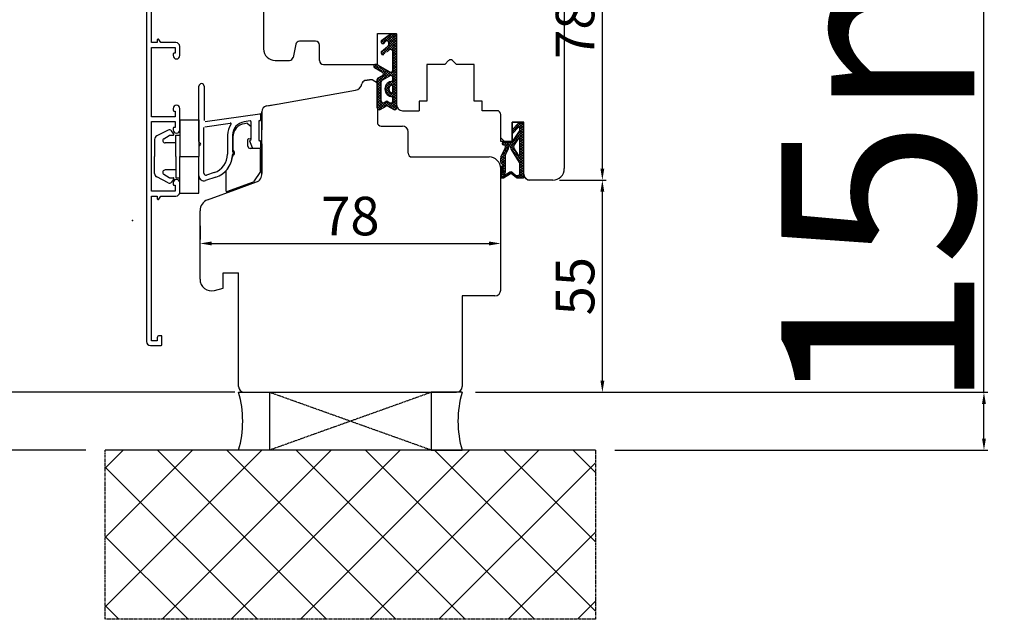
# Model space of a CAD drawing. Units: millimetres. Extents: x 30633 to 54793, y 662 to 17862.
# Drawn here: x 35471 to 35726, y 10357 to 10512 of the extents above; entities that cross this region are included whole.
import ezdxf

# ---------------------------------------------------------------- set-up
doc = ezdxf.new("R2010")
doc.units = ezdxf.units.MM
for name, pattern in [('CENTER2', [2, 1.25, -0.25, 0.25, -0.25]), ('DASHED', [15, 7, -8]), ('HIDDEN', [0.375, 0.25, -0.125])]:
    doc.linetypes.add(name, pattern=pattern)
for name, color, linetype in [('1', 7, 'Continuous'), ('ALU', 3, 'Continuous'), ('HALTER', 2, 'Continuous'), ('listwa', 5, 'Continuous'), ('ościeżnica', 30, 'Continuous'), ('P', 7, 'Continuous'), ('PL_CONT', 210, 'Continuous'), ('skrzydło', 1, 'Continuous'), ('WA_CENT', 54, 'CENTER2'), ('WA_CONT', 62, 'Continuous'), ('WA_HATCH', 56, 'Continuous'), ('WO_HIDD', 32, 'HIDDEN')]:
    doc.layers.add(name, color=color, linetype=linetype)
doc.styles.get("Standard").update_dxf_attribs({"font": 'arial.ttf'})
doc.dimstyles.new('główny', dxfattribs={"dimtxt": 10, "dimasz": 3, "dimexe": 1, "dimexo": 5, "dimgap": 2, "dimtad": 1, "dimdec": 1, "dimrnd": 0.05, "dimdsep": 46, "dimtxsty": 'Standard', "dimcen": 1.5, "dimclrd": 5, "dimclre": 5, "dimclrt": 1, "dimadec": 1, "dimazin": 2, "dimtfac": 1, "dimtdec": 1, "dimtofl": 0, "dimtmove": 0, "dimatfit": 3, "dimfxl": 1, "dimtolj": 1, "dimtzin": 0, "dimarcsym": 0})

# ---------------------------------------------------------------- blocks, each defined once
blk = doc.blocks.new('*D180')
at = {"layer": 'Defpoints', "color": 5, "lineweight": -2, "transparency": 16777216}
for p, q in [((35605.24, 10548.71), (35623.11, 10548.71)), ((35610.99, 10470.71), (35623.11, 10470.71))]:
    blk.add_line(p, q, dxfattribs=at)
at = {"layer": 'Defpoints', "color": 5, "linetype": 'Continuous', "lineweight": -2, "transparency": 16777216}
blk.add_line((35622.11, 10473.71), (35622.11, 10545.71), dxfattribs=at)
at = {"layer": 'Defpoints', "color": 0, "transparency": 16777216}
for p in [(35600.24, 10548.71), (35622.11, 10548.71), (35605.99, 10470.71)]:
    blk.add_point(p, dxfattribs=at)
at = {"layer": 'Defpoints', "color": 5, "transparency": 16777216}
for points in [[(35621.61, 10545.71), (35622.61, 10545.71), (35622.11, 10548.71)], [(35621.61, 10473.71), (35622.61, 10473.71), (35622.11, 10470.71)]]:
    blk.add_solid(points, dxfattribs=at)
at = {"layer": 'Defpoints', "color": 1, "transparency": 16777216, "insert": (35615.01, 10509.71), "char_height": 10, "attachment_point": 5, "rotation": 90}
blk.add_mtext('\\A1;78', dxfattribs=at)
blk = doc.blocks.new('*D181')
at = {"layer": 'Defpoints', "color": 5, "lineweight": -2, "transparency": 16777216}
for p, q in [((35517.74, 10458.9), (35517.74, 10455.29)), ((35595.74, 10452.96), (35595.74, 10453.29))]:
    blk.add_line(p, q, dxfattribs=at)
at = {"layer": 'Defpoints', "color": 5, "linetype": 'Continuous', "lineweight": -2, "transparency": 16777216}
blk.add_line((35520.74, 10454.29), (35592.74, 10454.29), dxfattribs=at)
at = {"layer": 'Defpoints', "color": 0, "transparency": 16777216}
for p in [(35595.74, 10457.96), (35517.74, 10453.9), (35595.74, 10454.29)]:
    blk.add_point(p, dxfattribs=at)
at = {"layer": 'Defpoints', "color": 5, "transparency": 16777216}
for points in [[(35520.74, 10454.79), (35520.74, 10453.79), (35517.74, 10454.29)], [(35592.74, 10454.79), (35592.74, 10453.79), (35595.74, 10454.29)]]:
    blk.add_solid(points, dxfattribs=at)
at = {"layer": 'Defpoints', "color": 1, "transparency": 16777216, "insert": (35556.74, 10461.4), "char_height": 10, "attachment_point": 5}
blk.add_mtext('\\A1;78', dxfattribs=at)
blk = doc.blocks.new('*D182')
at = {"layer": 'Defpoints', "color": 5, "lineweight": -2, "transparency": 16777216}
for p, q in [((35610.99, 10470.71), (35623.11, 10470.71)), ((35589.24, 10415.71), (35623.11, 10415.71))]:
    blk.add_line(p, q, dxfattribs=at)
at = {"layer": 'Defpoints', "color": 5, "linetype": 'Continuous', "lineweight": -2, "transparency": 16777216}
blk.add_line((35622.11, 10418.71), (35622.11, 10467.71), dxfattribs=at)
at = {"layer": 'Defpoints', "color": 0, "transparency": 16777216}
for p in [(35605.99, 10470.71), (35622.11, 10470.71), (35584.24, 10415.71)]:
    blk.add_point(p, dxfattribs=at)
at = {"layer": 'Defpoints', "color": 5, "transparency": 16777216}
for points in [[(35621.61, 10467.71), (35622.61, 10467.71), (35622.11, 10470.71)], [(35621.61, 10418.71), (35622.61, 10418.71), (35622.11, 10415.71)]]:
    blk.add_solid(points, dxfattribs=at)
at = {"layer": 'Defpoints', "color": 1, "transparency": 16777216, "insert": (35615.03, 10443.21), "char_height": 10, "attachment_point": 5, "rotation": 90}
blk.add_mtext('\\A1;55', dxfattribs=at)
blk = doc.blocks.new('*D183')
at = {"layer": 'Defpoints', "color": 0, "transparency": 16777216}
for p in [(35521.74, 11915.71), (35462.09, 10415.71), (35531.74, 10415.71)]:
    blk.add_point(p, dxfattribs=at)
at = {"layer": 'ościeżnica', "color": 5, "lineweight": -2, "transparency": 16777216}
for p, q in [((35516.74, 11915.71), (35461.09, 11915.71)), ((35526.74, 10415.71), (35461.09, 10415.71))]:
    blk.add_line(p, q, dxfattribs=at)
at = {"layer": 'ościeżnica', "color": 5, "linetype": 'Continuous', "lineweight": -2, "transparency": 16777216}
blk.add_line((35462.09, 11912.71), (35462.09, 10418.71), dxfattribs=at)
at = {"layer": 'ościeżnica', "color": 5, "transparency": 16777216}
for points in [[(35461.59, 11912.71), (35462.59, 11912.71), (35462.09, 11915.71)], [(35461.59, 10418.71), (35462.59, 10418.71), (35462.09, 10415.71)]]:
    blk.add_solid(points, dxfattribs=at)
at = {"layer": 'ościeżnica', "color": 1, "transparency": 16777216, "insert": (35421.79, 11165.71), "char_height": 75, "attachment_point": 5, "rotation": 90}
blk.add_mtext('\\A1;H = 1500', dxfattribs=at)
blk = doc.blocks.new('*D187')
at = {"layer": 'Defpoints', "color": 0, "transparency": 16777216}
for p in [(35493.16, 11930.71), (35304.28, 10400.71), (35493.16, 10400.71)]:
    blk.add_point(p, dxfattribs=at)
at = {"layer": 'ościeżnica', "color": 5, "lineweight": -2, "transparency": 16777216}
for p, q in [((35488.16, 11930.71), (35303.28, 11930.71)), ((35488.16, 10400.71), (35303.28, 10400.71))]:
    blk.add_line(p, q, dxfattribs=at)
at = {"layer": 'ościeżnica', "color": 5, "linetype": 'Continuous', "lineweight": -2, "transparency": 16777216}
blk.add_line((35304.28, 11927.71), (35304.28, 10403.71), dxfattribs=at)
at = {"layer": 'ościeżnica', "color": 5, "transparency": 16777216}
for points in [[(35303.78, 11927.71), (35304.78, 11927.71), (35304.28, 11930.71)], [(35303.78, 10403.71), (35304.78, 10403.71), (35304.28, 10400.71)]]:
    blk.add_solid(points, dxfattribs=at)
at = {"layer": 'ościeżnica', "color": 1, "transparency": 16777216, "insert": (35264.78, 11165.71), "char_height": 75, "attachment_point": 5, "rotation": 90}
blk.add_mtext('\\A1;Hm', dxfattribs=at)
blk = doc.blocks.new('*D190')
at = {"layer": 'Defpoints', "color": 0, "transparency": 16777216}
for p in [(35584.24, 10415.71), (35721.09, 10415.71), (35620.32, 10400.71)]:
    blk.add_point(p, dxfattribs=at)
at = {"layer": 'P', "color": 5, "linetype": 'Continuous', "lineweight": -2, "transparency": 16777216}
for p, q in [((35721.09, 10415.71), (35721.09, 10604.67)), ((35721.09, 10403.71), (35721.09, 10412.71))]:
    blk.add_line(p, q, dxfattribs=at)
at = {"layer": 'P', "color": 5, "lineweight": -2, "transparency": 16777216}
for p, q in [((35589.24, 10415.71), (35722.09, 10415.71)), ((35625.32, 10400.71), (35722.09, 10400.71))]:
    blk.add_line(p, q, dxfattribs=at)
at = {"layer": 'P', "color": 5, "transparency": 16777216}
for points in [[(35720.59, 10412.71), (35721.59, 10412.71), (35721.09, 10415.71)], [(35720.59, 10403.71), (35721.59, 10403.71), (35721.09, 10400.71)]]:
    blk.add_solid(points, dxfattribs=at)
at = {"layer": 'P', "color": 1, "transparency": 16777216, "insert": (35693.56, 10511.69), "char_height": 50, "attachment_point": 5, "rotation": 90}
blk.add_mtext('\\A1;15mm', dxfattribs=at)

msp = doc.modelspace()

# ---------------------------------------------------------------- hatches: boundary and pattern name
at = {"layer": 'WA_HATCH'}
h = msp.add_hatch(dxfattribs=at)
h.set_pattern_fill('ANSI37', color=256, scale=4, angle=-90, style=0)
h.set_pattern_definition([(315, (35322.682, 10854.163), (8.98026, 8.98026), []), (45, (35322.682, 10854.163), (-8.98026, 8.98026), [])])
h.paths.add_polyline_path([(35620.32, 10400.71), (35620.32, 10356.87), (35493.16, 10356.87), (35493.16, 10400.71)])

# ---------------------------------------------------------------- linework, layer by layer
at = {"color": 5}
for p, q in [((35512.47, 10486.34), (35512.47, 10476.84)), ((35512.47, 10486.34), (35517.47, 10486.34)), ((35512.47, 10486.34), (35512.47, 10476.84)), ((35517.47, 10486.34), (35517.47, 10476.84)), ((35509.45, 10483.69), (35506.55, 10482.16)), ((35509.45, 10483.69), (35506.55, 10482.16)), ((35509.45, 10483.69), (35506.55, 10482.16)), ((35509.45, 10483.69), (35506.55, 10482.16)), ((35508.37, 10481.45), (35509.75, 10482.31)), ((35508.37, 10481.45), (35509.75, 10482.31)), ((35508.37, 10481.45), (35509.75, 10482.31)), ((35508.37, 10481.45), (35509.75, 10482.31)), ((35509.86, 10482.34), (35510.76, 10482.34)), ((35509.86, 10482.34), (35510.76, 10482.34)), ((35509.86, 10482.34), (35510.76, 10482.34)), ((35509.86, 10482.34), (35510.76, 10482.34)), ((35510.92, 10482.66), (35510.35, 10483.47)), ((35510.92, 10482.66), (35510.35, 10483.47)), ((35510.92, 10482.66), (35510.35, 10483.47)), ((35510.92, 10482.66), (35510.35, 10483.47)), ((35511.47, 10482.34), (35512.47, 10482.34)), ((35511.47, 10476.84), (35511.47, 10482.34)), ((35511.47, 10482.34), (35512.47, 10482.34)), ((35511.47, 10476.84), (35511.47, 10482.34)), ((35511.47, 10482.34), (35512.47, 10482.34)), ((35511.47, 10476.84), (35511.47, 10482.34)), ((35511.47, 10482.34), (35512.47, 10482.34)), ((35511.47, 10476.84), (35511.47, 10482.34)), ((35505.97, 10481.26), (35505.97, 10476.84)), ((35505.97, 10481.26), (35505.97, 10476.84)), ((35505.97, 10481.26), (35505.97, 10476.84)), ((35505.97, 10481.26), (35505.97, 10476.84)), ((35511.47, 10480.34), (35508.69, 10480.34)), ((35511.47, 10480.34), (35508.69, 10480.34)), ((35511.47, 10480.34), (35508.69, 10480.34)), ((35511.47, 10480.34), (35508.69, 10480.34)), ((35505.97, 10472.43), (35505.97, 10476.84)), ((35505.97, 10472.43), (35505.97, 10476.84)), ((35505.97, 10472.43), (35505.97, 10476.84)), ((35505.97, 10472.43), (35505.97, 10476.84)), ((35511.47, 10476.84), (35511.47, 10471.34)), ((35511.47, 10476.84), (35511.47, 10471.34)), ((35511.47, 10476.84), (35511.47, 10471.34)), ((35511.47, 10476.84), (35511.47, 10471.34)), ((35512.47, 10467.34), (35512.47, 10476.84)), ((35512.47, 10476.84), (35517.47, 10476.84)), ((35512.47, 10467.34), (35512.47, 10476.84)), ((35517.47, 10467.34), (35517.47, 10476.84)), ((35509.45, 10469.99), (35506.55, 10471.52)), ((35509.45, 10469.99), (35506.55, 10471.52)), ((35509.45, 10469.99), (35506.55, 10471.52)), ((35509.45, 10469.99), (35506.55, 10471.52)), ((35508.37, 10472.23), (35509.75, 10471.37)), ((35508.37, 10472.23), (35509.75, 10471.37)), ((35511.47, 10473.34), (35508.69, 10473.34)), ((35511.47, 10473.34), (35508.69, 10473.34)), ((35509.86, 10471.34), (35510.76, 10471.34)), ((35509.86, 10471.34), (35510.76, 10471.34)), ((35510.92, 10471.03), (35510.35, 10470.21)), ((35510.92, 10471.03), (35510.35, 10470.21)), ((35510.92, 10471.03), (35510.35, 10470.21)), ((35510.92, 10471.03), (35510.35, 10470.21)), ((35511.47, 10471.34), (35512.47, 10471.34)), ((35511.47, 10471.34), (35512.47, 10471.34)), ((35511.47, 10471.34), (35512.47, 10471.34)), ((35511.47, 10471.34), (35512.47, 10471.34)), ((35512.47, 10467.34), (35517.47, 10467.34))]:
    msp.add_line(p, q, dxfattribs=at)
for centre, radius, start, end in [((35506.97, 10481.26), 1, 115, 180), ((35506.97, 10481.26), 1, 115, 180), ((35506.97, 10481.26), 1, 115, 180), ((35506.97, 10481.26), 1, 115, 180), ((35509.78, 10483.07), 0.7, 35, 117.7593), ((35509.78, 10483.07), 0.7, 35, 117.7593), ((35509.78, 10483.07), 0.7, 35, 117.7593), ((35509.78, 10483.07), 0.7, 35, 117.7593), ((35509.86, 10482.14), 0.2, 90, 122), ((35509.86, 10482.14), 0.2, 90, 122), ((35510.76, 10482.54), 0.2, 270, 35), ((35510.76, 10482.54), 0.2, 270, 35), ((35510.76, 10482.54), 0.2, 270, 35), ((35510.76, 10482.54), 0.2, 270, 35), ((35508.69, 10480.94), 0.6, 122, 270), ((35508.69, 10480.94), 0.6, 122, 270), ((35506.97, 10472.43), 1, 180, 245), ((35506.97, 10472.43), 1, 180, 245), ((35506.97, 10472.43), 1, 180, 245), ((35506.97, 10472.43), 1, 180, 245), ((35508.69, 10472.74), 0.6, 90, 238), ((35508.69, 10472.74), 0.6, 90, 238), ((35509.78, 10470.61), 0.7, 242.2407, 325), ((35509.78, 10470.61), 0.7, 242.2407, 325), ((35509.78, 10470.61), 0.7, 242.2407, 325), ((35509.78, 10470.61), 0.7, 242.2407, 325), ((35509.86, 10471.54), 0.2, 238, 270), ((35509.86, 10471.54), 0.2, 238, 270), ((35510.76, 10471.14), 0.2, 325, 90), ((35510.76, 10471.14), 0.2, 325, 90)]:
    msp.add_arc(centre, radius, start, end, dxfattribs=at)
at = {"color": 7}
msp.add_point((35500.26, 10460.21), dxfattribs=at)
at = {"color": 1}
msp.add_point((35500.26, 10460.21), dxfattribs=at)
at = {"layer": '1', "color": 7, "ltscale": 10}
for p, q in [((35566.25, 10507.97), (35564.71, 10506.43)), ((35564.89, 10507), (35567.17, 10508.64)), ((35567.59, 10508.64), (35565.05, 10506.1)), ((35565.23, 10507.24), (35565.85, 10506.63)), ((35565.63, 10507.52), (35566.36, 10506.79)), ((35566.02, 10507.81), (35568.74, 10505.09)), ((35568.26, 10508.64), (35566.4, 10506.78)), ((35566.41, 10508.09), (35568.74, 10505.76)), ((35568.74, 10507.77), (35566.66, 10505.69)), ((35568.74, 10508.44), (35566.72, 10506.42)), ((35566.8, 10508.37), (35568.74, 10506.43)), ((35567.17, 10508.64), (35568.74, 10508.64)), ((35567.21, 10508.64), (35568.74, 10507.11)), ((35567.88, 10508.64), (35568.74, 10507.78)), ((35568.56, 10508.64), (35568.74, 10508.45)), ((35566, 10505.03), (35564.7, 10503.73)), ((35564.72, 10506.41), (35565.02, 10506.11)), ((35564.84, 10506.96), (35565.53, 10506.27)), ((35564.84, 10504.08), (35566.4, 10505.35)), ((35568.74, 10507.09), (35564.95, 10503.31)), ((35565.44, 10506.16), (35565.85, 10506.63)), ((35565.68, 10504.77), (35566.4, 10504.06)), ((35566.05, 10505.07), (35566.78, 10504.35)), ((35568.74, 10506.42), (35566.3, 10503.98)), ((35566.42, 10505.38), (35567.24, 10504.56)), ((35566.69, 10506.49), (35566.69, 10506.49)), ((35566.7, 10505.78), (35568.74, 10503.74)), ((35566.71, 10506.44), (35568.74, 10504.41)), ((35568.74, 10505.75), (35567.48, 10504.49)), ((35568.74, 10505.07), (35567.72, 10504.05)), ((35564.7, 10503.74), (35565.19, 10503.24)), ((35564.94, 10504.16), (35565.64, 10503.47)), ((35565.31, 10504.47), (35566.02, 10503.76)), ((35568.74, 10504.4), (35567.72, 10503.38)), ((35567.72, 10504.08), (35568.74, 10503.07)), ((35567.72, 10499.17), (35567.72, 10504.06)), ((35568.74, 10503.73), (35567.72, 10502.71)), ((35567.72, 10503.41), (35568.74, 10502.39)), ((35568.74, 10503.05), (35567.72, 10502.03)), ((35567.72, 10502.74), (35568.74, 10501.72)), ((35568.74, 10502.38), (35567.72, 10501.36)), ((35567.72, 10502.06), (35568.74, 10501.04)), ((35562.79, 10500.26), (35563.38, 10499.67)), ((35563.65, 10500.66), (35562.93, 10499.93)), ((35562.99, 10499.89), (35565.07, 10498.71)), ((35563.08, 10500.64), (35564.94, 10498.78)), ((35564.08, 10500.42), (35563.35, 10499.68)), ((35563.74, 10500.62), (35566.97, 10498.74)), ((35564.51, 10500.17), (35563.78, 10499.44)), ((35563.84, 10500.56), (35566.75, 10497.65)), ((35564.93, 10499.92), (35564.21, 10499.2)), ((35565.36, 10499.67), (35564.64, 10498.95)), ((35565.44, 10499.62), (35567.23, 10497.84)), ((35568.74, 10499.68), (35566.64, 10497.58)), ((35568.74, 10501.71), (35567.72, 10500.69)), ((35567.72, 10501.39), (35568.74, 10500.37)), ((35568.74, 10501.03), (35567.72, 10500.01)), ((35567.72, 10500.72), (35568.74, 10499.7)), ((35568.74, 10500.36), (35567.72, 10499.34)), ((35567.72, 10500.04), (35568.74, 10499.02)), ((35566.64, 10498.93), (35563.72, 10496.01)), ((35564.61, 10497.58), (35563.72, 10496.69)), ((35563.88, 10497.15), (35564.74, 10496.28)), ((35563.97, 10497.22), (35565.07, 10497.84)), ((35564.3, 10497.4), (35565.03, 10496.67)), ((35564.73, 10497.64), (35565.46, 10496.92)), ((35564.99, 10496.66), (35566.97, 10497.77)), ((35565.78, 10499.43), (35565.07, 10498.71)), ((35567.07, 10498.69), (35565.09, 10496.71)), ((35565.15, 10497.9), (35565.89, 10497.16)), ((35565.3, 10498.42), (35566.32, 10497.4)), ((35566.21, 10499.18), (35565.32, 10498.29)), ((35568.74, 10496.99), (35565.73, 10493.98)), ((35567.04, 10498.7), (35568.74, 10497)), ((35568.74, 10499.01), (35567.49, 10497.76)), ((35567.59, 10498.83), (35568.74, 10497.68)), ((35567.72, 10499.37), (35568.74, 10498.35)), ((35568.74, 10498.34), (35567.72, 10497.32)), ((35568.74, 10497.66), (35567.72, 10496.65)), ((35567.72, 10497.35), (35568.74, 10496.33)), ((35567.72, 10496.35), (35567.72, 10497.34)), ((35563.72, 10489.44), (35563.72, 10496.78)), ((35563.72, 10496.63), (35564.74, 10495.62)), ((35564.77, 10496.39), (35563.72, 10495.34)), ((35563.72, 10495.96), (35564.74, 10494.94)), ((35564.74, 10495.68), (35563.72, 10494.67)), ((35563.72, 10495.29), (35564.74, 10494.27)), ((35564.74, 10495.01), (35563.72, 10493.99)), ((35563.72, 10494.61), (35564.74, 10493.59)), ((35564.74, 10491.23), (35564.74, 10496.22)), ((35565.72, 10494.63), (35568.74, 10491.62)), ((35567.39, 10496.32), (35565.73, 10494.65)), ((35565.88, 10495.15), (35566.72, 10494.31)), ((35566.13, 10495.57), (35566.86, 10494.84)), ((35566.46, 10495.91), (35567.2, 10495.18)), ((35566.88, 10496.16), (35568.74, 10494.31)), ((35567.4, 10496.32), (35568.74, 10494.98)), ((35567.72, 10496.67), (35568.74, 10495.66)), ((35568.74, 10496.32), (35567.72, 10495.3)), ((35568.74, 10495.64), (35567.72, 10494.63)), ((35567.72, 10493.33), (35567.72, 10495.33)), ((35568.74, 10494.97), (35567.72, 10493.95)), ((35567.72, 10494.65), (35568.74, 10493.64)), ((35564.74, 10494.34), (35563.72, 10493.32)), ((35563.72, 10493.94), (35564.74, 10492.92)), ((35564.74, 10493.66), (35563.72, 10492.65)), ((35563.72, 10493.27), (35564.74, 10492.25)), ((35564.74, 10492.99), (35563.72, 10491.97)), ((35563.72, 10492.59), (35564.74, 10491.57)), ((35564.74, 10492.32), (35563.72, 10491.3)), ((35563.72, 10491.92), (35565.84, 10489.8)), ((35565.74, 10493.94), (35567.34, 10492.34)), ((35566.72, 10494.3), (35565.89, 10493.47)), ((35566.88, 10493.78), (35566.15, 10493.06)), ((35567.23, 10493.46), (35566.49, 10492.72)), ((35568.74, 10494.3), (35566.92, 10492.47)), ((35568.74, 10493.62), (35567.44, 10492.33)), ((35567.7, 10493.33), (35568.74, 10492.29)), ((35567.72, 10493.98), (35568.74, 10492.96)), ((35568.74, 10492.95), (35567.72, 10491.93)), ((35567.72, 10491.21), (35567.72, 10492.31)), ((35568.74, 10492.28), (35567.72, 10491.26)), ((35567.72, 10491.96), (35568.74, 10490.94)), ((35564.74, 10491.64), (35563.72, 10490.63)), ((35563.72, 10491.25), (35565.41, 10489.55)), ((35564.78, 10491.02), (35563.72, 10489.95)), ((35563.72, 10490.57), (35564.99, 10489.3)), ((35563.72, 10489.9), (35564.56, 10489.06)), ((35565.17, 10490.73), (35563.74, 10489.3)), ((35566.26, 10491.14), (35564.07, 10488.96)), ((35564.47, 10489), (35566.03, 10489.91)), ((35566.72, 10490.93), (35565.24, 10489.46)), ((35565.49, 10490.79), (35565.98, 10491.08)), ((35565.51, 10490.8), (35566.37, 10489.94)), ((35565.94, 10491.05), (35567.98, 10489.01)), ((35567.17, 10490.71), (35566.39, 10489.93)), ((35566.43, 10489.91), (35567.99, 10489)), ((35566.49, 10491.07), (35566.96, 10490.78)), ((35566.75, 10490.91), (35568.58, 10489.07)), ((35568.74, 10491.6), (35566.82, 10489.69)), ((35568.74, 10490.93), (35567.25, 10489.44)), ((35567.52, 10490.81), (35568.74, 10489.59)), ((35568.74, 10490.26), (35567.67, 10489.19)), ((35567.72, 10491.29), (35568.74, 10490.27)), ((35568.74, 10489.58), (35568.11, 10488.95)), ((35600.97, 10485.48), (35598.74, 10483.25)), ((35598.8, 10483.79), (35600.22, 10485.33)), ((35599.06, 10483.05), (35600.16, 10484.25)), ((35599.39, 10484.43), (35599.88, 10483.94)), ((35599.71, 10484.78), (35600.21, 10484.29)), ((35600.03, 10485.13), (35601.74, 10483.43)), ((35601.74, 10484.23), (35600.07, 10482.56)), ((35600.39, 10485.45), (35601.74, 10484.1)), ((35601.55, 10485.39), (35600.5, 10484.34)), ((35600.56, 10485.48), (35601.28, 10485.48)), ((35601.74, 10484.9), (35600.72, 10483.88)), ((35601.04, 10485.48), (35601.74, 10484.78)), ((35601.74, 10471.45), (35601.74, 10485.02)), ((35601.74, 10482.88), (35598.35, 10479.49)), ((35598.74, 10483.18), (35598.74, 10483.64)), ((35598.74, 10480.54), (35600.65, 10483.43)), ((35598.75, 10483.72), (35599.23, 10483.24)), ((35601.74, 10483.55), (35598.76, 10480.57)), ((35599.07, 10484.08), (35599.56, 10483.59)), ((35599.47, 10481.65), (35600.11, 10481.02)), ((35599.74, 10482.06), (35600.37, 10481.43)), ((35600.01, 10482.46), (35601.74, 10480.74)), ((35600.28, 10482.87), (35601.74, 10481.41)), ((35600.55, 10483.27), (35601.74, 10482.08)), ((35600.72, 10483.68), (35600.72, 10484.03)), ((35600.72, 10483.77), (35601.74, 10482.76)), ((35601.74, 10482.2), (35600.72, 10481.19)), ((35596.12, 10480.29), (35596.56, 10479.85)), ((35596.71, 10480.54), (35596.17, 10480)), ((35596.45, 10480.54), (35598.74, 10480.54)), ((35596.45, 10479.85), (35596.75, 10479.85)), ((35596.54, 10480.54), (35597.81, 10479.27)), ((35598.73, 10480.54), (35596.61, 10478.42)), ((35597.38, 10480.54), (35596.69, 10479.85)), ((35598.05, 10480.54), (35596.94, 10479.43)), ((35596.94, 10479.27), (35596.94, 10479.66)), ((35596.94, 10479.47), (35597.68, 10478.73)), ((35597.22, 10480.54), (35598.14, 10479.62)), ((35597.81, 10479.23), (35597.81, 10479.39)), ((35597.89, 10480.54), (35599.1, 10479.33)), ((35598.05, 10479.62), (35598.14, 10479.62)), ((35598.37, 10479.1), (35598.37, 10479.39)), ((35598.37, 10479.39), (35600.06, 10477.7)), ((35599.23, 10479.7), (35598.4, 10478.87)), ((35598.57, 10480.54), (35599.3, 10479.8)), ((35598.94, 10480.84), (35599.57, 10480.21)), ((35600.38, 10477.19), (35599.17, 10479.12)), ((35599.18, 10479.62), (35600.38, 10481.44)), ((35599.21, 10481.25), (35599.84, 10480.62)), ((35601.74, 10481.53), (35600.72, 10480.52)), ((35600.72, 10477.29), (35600.72, 10481.34)), ((35600.72, 10481.08), (35601.74, 10480.06)), ((35601.74, 10480.86), (35600.72, 10479.84)), ((35600.72, 10480.4), (35601.74, 10479.39)), ((35601.74, 10480.18), (35600.72, 10479.17)), ((35600.72, 10479.73), (35601.74, 10478.72)), ((35601.74, 10479.51), (35600.72, 10478.5)), ((35600.72, 10479.06), (35601.74, 10478.04)), ((35597.14, 10477.61), (35595.74, 10476.2)), ((35596.89, 10476.68), (35595.74, 10475.53)), ((35595.76, 10476.61), (35596.89, 10475.48)), ((35595.81, 10476.74), (35596.87, 10478.97)), ((35595.97, 10477.08), (35596.89, 10476.15)), ((35597.75, 10478.89), (35596, 10477.14)), ((35596.19, 10477.53), (35596.89, 10476.83)), ((35596.4, 10477.99), (35597.03, 10477.37)), ((35596.62, 10478.44), (35597.24, 10477.82)), ((35596.84, 10478.9), (35597.46, 10478.28)), ((35596.89, 10476.88), (35596.89, 10472.65)), ((35596.98, 10477.27), (35597.72, 10478.83)), ((35600.58, 10475.3), (35598.51, 10478.61)), ((35598.57, 10478.52), (35601.74, 10475.35)), ((35599.23, 10479.02), (35598.63, 10478.42)), ((35599.49, 10478.61), (35598.89, 10478.01)), ((35599.75, 10478.2), (35599.15, 10477.59)), ((35600.01, 10477.78), (35599.41, 10477.18)), ((35600.27, 10477.37), (35599.67, 10476.77)), ((35599.7, 10476.71), (35601.74, 10474.67)), ((35601.74, 10478.16), (35599.93, 10476.35)), ((35601.74, 10477.49), (35600.19, 10475.94)), ((35601.74, 10476.82), (35600.44, 10475.52)), ((35600.63, 10477.13), (35601.74, 10476.02)), ((35601.74, 10478.84), (35600.72, 10477.82)), ((35600.72, 10478.38), (35601.74, 10477.37)), ((35600.72, 10477.71), (35601.74, 10476.69)), ((35595.74, 10475.4), (35595.74, 10476.44)), ((35595.74, 10475.96), (35596.89, 10474.81)), ((35595.74, 10474.08), (35595.74, 10471.73)), ((35595.76, 10475.26), (35596.89, 10474.13)), ((35596.13, 10474.86), (35595.9, 10475.05)), ((35596.89, 10476.01), (35595.92, 10475.04)), ((35596.11, 10474.08), (35596.11, 10472.79)), ((35596.89, 10475.34), (35596.25, 10474.7)), ((35596.89, 10474.66), (35596.29, 10474.06)), ((35596.29, 10474.51), (35596.29, 10472.79)), ((35596.29, 10474.06), (35596.89, 10473.46)), ((35596.89, 10473.99), (35596.29, 10473.39)), ((35601.74, 10476.14), (35600.68, 10475.09)), ((35600.69, 10475.05), (35601.74, 10474)), ((35601.74, 10475.47), (35600.72, 10474.45)), ((35600.72, 10472.57), (35600.72, 10474.81)), ((35601.74, 10474.8), (35600.72, 10473.78)), ((35600.72, 10474.34), (35601.74, 10473.33)), ((35601.74, 10474.12), (35600.72, 10473.11)), ((35595.74, 10473.94), (35596.11, 10473.57)), ((35596.11, 10473.88), (35595.74, 10473.51)), ((35596.89, 10473.32), (35595.74, 10472.16)), ((35595.74, 10473.27), (35596.11, 10472.9)), ((35596.11, 10473.21), (35595.74, 10472.84)), ((35595.74, 10472.59), (35596.14, 10472.19)), ((35595.74, 10471.92), (35596.36, 10471.29)), ((35596, 10471.75), (35595.78, 10471.53)), ((35595.97, 10472), (35595.97, 10471.86)), ((35596.43, 10472.19), (35596.15, 10472.19)), ((35597.14, 10472.22), (35596.19, 10471.26)), ((35596.25, 10471.7), (35598.02, 10472.73)), ((35596.27, 10472.73), (35596.72, 10472.29)), ((35596.29, 10473.39), (35596.89, 10472.79)), ((35596.43, 10471.33), (35598.25, 10472.39)), ((35596.89, 10472.64), (35596.44, 10472.19)), ((35596.49, 10471.84), (35596.79, 10471.54)), ((35596.91, 10472.09), (35597.22, 10471.79)), ((35597.34, 10472.34), (35597.64, 10472.03)), ((35598.42, 10472.82), (35597.6, 10472.01)), ((35597.77, 10472.58), (35598.07, 10472.28)), ((35598.22, 10472.81), (35599.23, 10471.79)), ((35599.77, 10471.37), (35598.51, 10472.37)), ((35598.88, 10472.61), (35598.58, 10472.31)), ((35599.6, 10472.03), (35598.8, 10472.67)), ((35599.25, 10472.31), (35598.96, 10472.01)), ((35599.63, 10472.01), (35599.33, 10471.71)), ((35600.19, 10471.9), (35599.7, 10471.41)), ((35599.77, 10471.93), (35600.43, 10471.26)), ((35601.74, 10472.78), (35600.23, 10471.26)), ((35600.39, 10471.98), (35601.11, 10471.26)), ((35600.69, 10472.36), (35601.7, 10471.34)), ((35601.74, 10473.45), (35600.7, 10472.42)), ((35600.72, 10473.67), (35601.74, 10472.65)), ((35600.72, 10473), (35601.74, 10471.98)), ((35601.74, 10472.1), (35600.9, 10471.26)), ((35601.74, 10471.43), (35601.58, 10471.27)), ((35600.05, 10471.26), (35601.55, 10471.26))]:
    msp.add_line(p, q, dxfattribs=at)
at = {"layer": '1', "color": 7, "linetype": 'Continuous'}
for p, q in [((35567.24, 10508.71), (35568.24, 10508.71)), ((35568.74, 10490.21), (35568.74, 10500.71)), ((35568.74, 10490.21), (35568.74, 10500.71)), ((35563.74, 10495.96), (35563.38, 10496.16)), ((35563.74, 10495.96), (35563.38, 10496.16)), ((35563.74, 10495.96), (35563.38, 10496.16)), ((35563.74, 10495.96), (35563.38, 10496.16)), ((35535.74, 10490.06), (35537.74, 10490.42))]:
    msp.add_line(p, q, dxfattribs=at)
at = {"layer": '1', "color": 7, "ltscale": 10}
for centre, radius, start, end in [((35565.18, 10506.59), 0.5, 125.6686, 217.6184), ((35565.19, 10506.57), 0.49, 215.4747, 297.093), ((35565.36, 10506.22), 0.1, 297.093, 319.3987), ((35566.23, 10506.31), 0.5, 21.2349, 139.3987), ((35565.76, 10506.13), 1, 309.3327, 21.2349), ((35565.19, 10503.73), 0.49, 135.9413, 299.5248), ((35567.22, 10504.06), 0.5, 0, 127.733), ((35563.19, 10500.24), 0.4, 131.1954, 240.3616), ((35563.39, 10500.01), 0.7, 59.8265, 131.1954), ((35564.22, 10496.78), 0.5, 119.5388, 180), ((35564.82, 10498.27), 0.5, 299.5388, 60.3616), ((35567.22, 10499.17), 0.5, 239.8265, 0), ((35567.22, 10497.34), 0.5, 0, 119.4072), ((35565.24, 10496.22), 0.5, 119.4072, 180), ((35567.72, 10494.33), 2.02, 90, 270), ((35567.72, 10494.33), 1, 90, 270), ((35564.22, 10489.44), 0.5, 180, 300.3432), ((35565.24, 10491.23), 0.5, 180, 299.7449), ((35566.23, 10490.64), 0.5, 58.3925, 119.7449), ((35566.23, 10489.57), 0.4, 59.6568, 120.3432), ((35567.22, 10491.21), 0.5, 238.3925, 0), ((35568.24, 10489.44), 0.5, 239.6568, 0), ((35600.4, 10484.03), 0.323, 0, 137.3533), ((35600.56, 10485.02), 0.462, 90, 137.3533), ((35601.28, 10485.02), 0.462, 0, 90), ((35598.97, 10483.64), 0.231, 137.3533, 180), ((35598.92, 10483.18), 0.185, 180, 317.3533), ((35600.26, 10483.68), 0.462, 326.5138, 0), ((35596.45, 10480.2), 0.346, 90, 270), ((35596.75, 10479.66), 0.185, 0, 90), ((35596.25, 10479.27), 0.692, 334.4936, 0), ((35596.89, 10479.23), 0.923, 334.4936, 0), ((35598.05, 10479.39), 0.231, 90, 180), ((35598.14, 10479.39), 0.231, 0, 90), ((35599.29, 10479.1), 0.923, 180, 212.0621), ((35599.56, 10479.36), 0.462, 146.5138, 212.0621), ((35600.54, 10481.34), 0.185, 0, 146.5138), ((35596.43, 10476.44), 0.692, 154.4936, 180), ((35597.81, 10476.88), 0.923, 154.4936, 180), ((35600.54, 10477.29), 0.185, 212.0621, 0), ((35596.2, 10475.4), 0.462, 180, 230.1944), ((35595.92, 10474.08), 0.185, 0, 180), ((35595.83, 10474.51), 0.462, 0, 50.1944), ((35599.8, 10474.81), 0.923, 0, 32.0621), ((35596.2, 10471.73), 0.462, 180, 300.201), ((35596.15, 10472), 0.185, 90, 180), ((35596.15, 10471.86), 0.185, 180, 300.201), ((35596.2, 10472.79), 0.0923, 180, 0), ((35596.43, 10472.65), 0.462, 270, 0), ((35598.36, 10472.13), 0.692, 51.3365, 120.201), ((35598.37, 10472.19), 0.231, 51.3365, 120.201), ((35600.03, 10472.57), 0.692, 231.3365, 0), ((35601.55, 10471.45), 0.185, 270, 0), ((35600.05, 10471.73), 0.462, 231.3365, 270)]:
    msp.add_arc(centre, radius, start, end, dxfattribs=at)
at = {"layer": '1', "color": 7, "linetype": 'Continuous'}
for start, end in [(315.5563, 0), (290, 315.5563)]:
    msp.add_arc((35531.74, 10472.11), 2, start, end, dxfattribs=at)
at = {"layer": 'ALU'}
for p, q in [((35503.87, 10519.73), (35503.87, 10428.87)), ((35505.17, 10506.37), (35505.17, 10518.99)), ((35507.61, 10506.37), (35507.04, 10507.18)), ((35506.67, 10506.37), (35505.17, 10506.37)), ((35505.17, 10487.12), (35505.17, 10505.12)), ((35505.17, 10505.12), (35511.27, 10505.12)), ((35506.67, 10507.07), (35506.67, 10506.37)), ((35511.47, 10506.37), (35507.61, 10506.37)), ((35511.27, 10505.12), (35511.27, 10503.62)), ((35512.47, 10502.97), (35512.47, 10505.37)), ((35510.77, 10503.42), (35510.77, 10502.97)), ((35510.77, 10503.42), (35510.77, 10502.97)), ((35511.27, 10503.62), (35510.97, 10503.62)), ((35511.27, 10503.62), (35510.97, 10503.62)), ((35517.47, 10480.71), (35517.47, 10495.04)), ((35518.82, 10495.04), (35518.82, 10486.12)), ((35511.27, 10487.12), (35505.17, 10487.12)), ((35510.77, 10489.27), (35510.77, 10488.82)), ((35510.97, 10488.62), (35511.27, 10488.62)), ((35511.27, 10488.62), (35511.27, 10487.12)), ((35512.47, 10483.72), (35512.47, 10489.27)), ((35519.05, 10485.92), (35533.25, 10487.91)), ((35533.47, 10487.72), (35533.47, 10486.33)), ((35505.17, 10467.87), (35505.17, 10485.87)), ((35505.17, 10485.87), (35511.27, 10485.87)), ((35510.77, 10484.17), (35510.77, 10483.72)), ((35511.27, 10484.37), (35510.97, 10484.37)), ((35511.27, 10485.87), (35511.27, 10484.37)), ((35518.77, 10472.5), (35518.77, 10484.34)), ((35518.95, 10484.54), (35525.58, 10485.47)), ((35530.75, 10486.05), (35529.19, 10485.83)), ((35530.97, 10481.21), (35530.97, 10485.85)), ((35532.97, 10485.92), (35532.97, 10481.12)), ((35533.3, 10486.14), (35533.15, 10486.11)), ((35524.87, 10482.36), (35524.87, 10477.43)), ((35526.17, 10482.36), (35526.17, 10478.18)), ((35517.91, 10480.18), (35517.53, 10480.56)), ((35517.53, 10479.52), (35517.91, 10479.9)), ((35531.39, 10479.04), (35530.69, 10480.84)), ((35530.77, 10481.09), (35530.97, 10481.21)), ((35533.17, 10480.92), (35533.27, 10480.92)), ((35533.47, 10480.72), (35533.47, 10479.12)), ((35533.27, 10478.92), (35531.57, 10478.92)), ((35521.82, 10471.44), (35519.18, 10470.58)), ((35521.42, 10472.67), (35519.43, 10472.03)), ((35510.77, 10470.02), (35510.77, 10469.57)), ((35510.77, 10470.02), (35510.77, 10469.57)), ((35510.97, 10469.37), (35511.27, 10469.37)), ((35510.97, 10469.37), (35511.27, 10469.37)), ((35511.27, 10469.37), (35511.27, 10467.87)), ((35511.27, 10469.37), (35511.27, 10467.87)), ((35512.47, 10467.57), (35512.47, 10470.02)), ((35511.27, 10467.87), (35505.17, 10467.87)), ((35505.17, 10429.07), (35505.17, 10466.57)), ((35505.17, 10466.57), (35506.67, 10466.57)), ((35506.67, 10466.57), (35506.67, 10465.87)), ((35507.04, 10465.75), (35507.61, 10466.57)), ((35507.61, 10466.57), (35511.47, 10466.57)), ((35506.67, 10429.07), (35505.17, 10429.07)), ((35506.67, 10429.87), (35506.67, 10429.07)), ((35507.67, 10430.37), (35507.17, 10430.37)), ((35507.87, 10428.07), (35507.87, 10430.17)), ((35504.87, 10427.87), (35507.67, 10427.87))]:
    msp.add_line(p, q, dxfattribs=at)
for centre, radius, start, end in [((35506.87, 10507.07), 0.2, 35, 180), ((35511.47, 10505.37), 1, 0, 90), ((35510.97, 10503.42), 0.2, 90, 180), ((35510.97, 10503.42), 0.2, 90, 180), ((35511.62, 10502.97), 0.85, 180, 0), ((35518.15, 10495.04), 0.675, 0, 180), ((35518.15, 10495.04), 0.675, 0, 180), ((35511.62, 10489.27), 0.85, 0, 180), ((35510.97, 10488.82), 0.2, 180, 270), ((35533.27, 10487.72), 0.2, 0, 98), ((35510.97, 10484.17), 0.2, 90, 180), ((35529.67, 10482.36), 4.8, 144.3699, 180), ((35525.61, 10485.27), 0.2, 324.3699, 98), ((35529.67, 10482.36), 3.5, 98, 180), ((35530.77, 10485.85), 0.2, 0, 98), ((35533.17, 10485.92), 0.2, 98, 180), ((35533.27, 10486.33), 0.2, 278, 0), ((35511.62, 10483.72), 0.85, 180, 0), ((35517.77, 10480.04), 0.2, 315, 45), ((35530.87, 10480.92), 0.2, 121.3, 201.3), ((35533.17, 10481.12), 0.2, 180, 270), ((35533.27, 10480.72), 0.2, 0, 90), ((35533.27, 10479.12), 0.2, 270, 0), ((35519.87, 10477.43), 5, 288, 0), ((35519.87, 10477.43), 6.3, 288, 358.4613), ((35526.47, 10478.18), 0.3, 180, 236.8797), ((35526.47, 10477.25), 0.3, 122.825, 178.4613), ((35526.17, 10477.72), 0.25, 302.825, 56.8797), ((35531.57, 10479.12), 0.2, 201.3, 270), ((35518.77, 10471.82), 1.3, 180, 288), ((35519.27, 10472.5), 0.5, 180, 288), ((35511.62, 10470.02), 0.85, 0, 180), ((35510.97, 10469.57), 0.2, 180, 270), ((35510.97, 10469.57), 0.2, 180, 270), ((35511.47, 10467.57), 1, 270, 0), ((35506.87, 10465.87), 0.2, 180, 325), ((35504.87, 10428.87), 1, 180, 270), ((35507.17, 10429.87), 0.5, 90, 180), ((35507.67, 10430.17), 0.2, 0, 90), ((35507.67, 10428.07), 0.2, 270, 0)]:
    msp.add_arc(centre, radius, start, end, dxfattribs=at)
at = {"layer": 'HALTER', "color": 7, "linetype": 'Continuous'}
msp.add_line((35533.74, 10488.45), (35533.74, 10483.75), dxfattribs=at)
msp.add_spline([(35533.74, 10483.75), (35533.73, 10483.66), (35533.73, 10483.57), (35533.73, 10483.5), (35533.73, 10483.42), (35533.73, 10483.32), (35533.73, 10483.22), (35533.73, 10483.1), (35533.72, 10482.98), (35533.72, 10482.85), (35533.72, 10482.71), (35533.72, 10482.56), (35533.72, 10482.42), (35533.72, 10482.26), (35533.72, 10482.11), (35533.72, 10481.95), (35533.72, 10481.8), (35533.72, 10481.64), (35533.72, 10481.49), (35533.72, 10481.34), (35533.72, 10481.2), (35533.72, 10481.06), (35533.72, 10480.93), (35533.73, 10480.81), (35533.73, 10480.69), (35533.73, 10480.59), (35533.73, 10480.49), (35533.73, 10480.41), (35533.73, 10480.33), (35533.73, 10480.24), (35533.74, 10480.15)], degree=3, dxfattribs=at)
at = {"layer": 'listwa'}
for p, q in [((35529.98, 10485.44), (35529.29, 10485.34)), ((35529.98, 10485.44), (35530.97, 10484.57)), ((35526.27, 10481.87), (35526.27, 10478.58)), ((35530.17, 10479.52), (35530.17, 10481.25)), ((35530.35, 10481.45), (35530.8, 10481.51)), ((35533.27, 10478.92), (35530.77, 10478.92)), ((35533.47, 10472.91), (35533.47, 10478.72)), ((35524.47, 10473.12), (35524.47, 10467.92)), ((35533.47, 10472.91), (35531.59, 10470.23)), ((35524.74, 10467.73), (35531.59, 10470.23))]:
    msp.add_line(p, q, dxfattribs=at)
for centre, radius, start, end in [((35529.77, 10481.87), 3.5, 98, 180), ((35530.77, 10481.71), 0.2, 278, 0), ((35530.37, 10481.25), 0.2, 98, 180), ((35530.77, 10479.52), 0.6, 180, 270), ((35519.87, 10477.42), 6.3, 316.8997, 352.6177), ((35527.11, 10476.48), 1, 127.3096, 172.6177), ((35526.77, 10478.58), 0.5, 180, 235.1501), ((35526.17, 10477.72), 0.55, 307.3096, 55.1501), ((35533.27, 10478.72), 0.2, 0, 90), ((35524.67, 10467.92), 0.2, 180, 290)]:
    msp.add_arc(centre, radius, start, end, dxfattribs=at)
at = {"layer": 'ościeżnica', "linetype": 'Continuous'}
for p, q in [((35561.74, 10496.71), (35560.51, 10496.49)), ((35561.74, 10496.71), (35560.51, 10496.49)), ((35560.51, 10496.49), (35561.74, 10496.71)), ((35562.44, 10496.71), (35561.74, 10496.71)), ((35562.85, 10496.47), (35562.44, 10496.71)), ((35562.85, 10496.47), (35562.44, 10496.71)), ((35562.85, 10496.47), (35562.44, 10496.71)), ((35562.85, 10496.47), (35562.44, 10496.71)), ((35563.38, 10496.16), (35562.85, 10496.47)), ((35562.85, 10496.47), (35563.38, 10496.16)), ((35562.85, 10496.47), (35563.38, 10496.16)), ((35563.38, 10496.16), (35562.85, 10496.47)), ((35563.39, 10496.16), (35562.86, 10496.47)), ((35563.74, 10495.96), (35563.74, 10485.71)), ((35563.74, 10495.96), (35563.74, 10485.71)), ((35537.74, 10490.42), (35558.07, 10494)), ((35534.98, 10489.93), (35537.69, 10490.41)), ((35534.98, 10489.93), (35535.74, 10490.06)), ((35533.74, 10472.11), (35533.74, 10488.45)), ((35533.74, 10472.11), (35533.74, 10488.45)), ((35564.74, 10484.71), (35565.74, 10484.71)), ((35564.74, 10484.71), (35565.74, 10484.71)), ((35565.74, 10484.71), (35570.24, 10484.71)), ((35565.74, 10484.71), (35570.24, 10484.71)), ((35571.74, 10477.71), (35571.74, 10483.21)), ((35533.74, 10480.15), (35533.74, 10472.45)), ((35572.74, 10476.71), (35578.74, 10476.71)), ((35578.74, 10476.71), (35592.74, 10476.71)), ((35595.74, 10442.21), (35595.74, 10473.71)), ((35527.74, 10468.53), (35532.42, 10470.23)), ((35527.74, 10468.53), (35532.42, 10470.23)), ((35519.71, 10465.61), (35527.74, 10468.53)), ((35519.71, 10465.61), (35527.74, 10468.53)), ((35517.74, 10445.01), (35517.74, 10462.79)), ((35523.74, 10442.71), (35523.74, 10446.71)), ((35523.74, 10446.71), (35527.74, 10446.71)), ((35527.74, 10417.21), (35527.74, 10446.71)), ((35521.51, 10442.11), (35523.74, 10442.71)), ((35594.24, 10440.71), (35585.74, 10440.71)), ((35585.74, 10440.71), (35585.74, 10417.21)), ((35529.24, 10415.71), (35584.24, 10415.71))]:
    msp.add_line(p, q, dxfattribs=at)
at = {"layer": 'ościeżnica', "color": 7}
msp.add_line((35563.39, 10496.16), (35563.74, 10495.96), dxfattribs=at)
at = {"layer": 'ościeżnica', "linetype": 'Continuous'}
for centre, radius, start, end in [((35557.72, 10495.97), 2, 280, 351.1657), ((35560.68, 10495.51), 1, 100, 171.1657), ((35535.24, 10488.45), 1.5, 100, 180), ((35535.24, 10488.45), 1.5, 100, 180), ((35564.74, 10485.71), 1, 180, 270), ((35564.74, 10485.71), 1, 180, 270), ((35570.24, 10483.21), 1.5, 0, 90), ((35570.24, 10483.21), 1.5, 0, 90), ((35572.74, 10477.71), 1, 180, 270), ((35592.74, 10473.71), 3, 0, 90), ((35531.74, 10472.11), 2, 315.5563, 0), ((35531.74, 10472.11), 2, 290, 315.5563), ((35520.74, 10462.79), 3, 110, 180), ((35520.74, 10462.79), 3, 110, 180), ((35520.74, 10445.01), 3, 180, 285), ((35594.24, 10442.21), 1.5, 270, 0), ((35529.24, 10417.21), 1.5, 180, 270), ((35584.24, 10417.21), 1.5, 270, 0)]:
    msp.add_arc(centre, radius, start, end, dxfattribs=at)
at = {"layer": 'PL_CONT'}
for p, q in [((35585.74, 10415.71), (35577.74, 10415.71)), ((35577.74, 10415.71), (35577.74, 10400.71)), ((35577.74, 10400.71), (35585.74, 10400.71))]:
    msp.add_line(p, q, dxfattribs=at)
msp.add_lwpolyline([(35527.74, 10415.71), (35535.74, 10415.71), (35535.74, 10415.71), (35535.74, 10400.71), (35535.74, 10400.71), (35527.74, 10400.71, 0.143486)], format="xyb", close=True, dxfattribs=at)
msp.add_arc((35611.33, 10408.21), 26.67, 163.6692, 196.3308, dxfattribs=at)
at = {"layer": 'skrzydło', "linetype": 'Continuous'}
for p, q in [((35534.24, 10542.29), (35534.24, 10504.71)), ((35612.24, 10520.71), (35612.24, 10473.71)), ((35563.74, 10500.71), (35563.74, 10508.71)), ((35563.74, 10508.71), (35567.24, 10508.71)), ((35563.74, 10508.71), (35564.24, 10508.71)), ((35563.74, 10500.71), (35563.74, 10508.71)), ((35563.74, 10508.71), (35568.74, 10508.71)), ((35564.24, 10508.71), (35568.24, 10508.71)), ((35568.24, 10508.71), (35568.74, 10508.71)), ((35568.24, 10508.71), (35568.74, 10508.71)), ((35568.74, 10500.71), (35568.74, 10508.71)), ((35568.74, 10500.71), (35568.74, 10508.71)), ((35568.74, 10500.71), (35568.74, 10508.71)), ((35542.58, 10505.91), (35542.24, 10504.21)), ((35544.24, 10506.71), (35543.56, 10506.71)), ((35547.74, 10506.71), (35544.24, 10506.71)), ((35548.74, 10501.71), (35548.74, 10505.71)), ((35542.24, 10504.21), (35541.9, 10502.51)), ((35541.9, 10502.51), (35541.9, 10502.51)), ((35537.24, 10501.71), (35540.92, 10501.71)), ((35549.74, 10500.71), (35550.24, 10500.71)), ((35550.24, 10500.71), (35554.24, 10500.71)), ((35550.24, 10500.71), (35554.24, 10500.71)), ((35554.24, 10500.71), (35561.24, 10500.71)), ((35561.24, 10500.71), (35563.74, 10500.71)), ((35581.24, 10500.71), (35576.59, 10500.71)), ((35576.59, 10500.71), (35576.59, 10491.21)), ((35582.24, 10501.71), (35581.24, 10500.71)), ((35582.24, 10501.72), (35582.24, 10501.71)), ((35584.24, 10500.71), (35583.23, 10501.72)), ((35588.39, 10500.71), (35584.24, 10500.71)), ((35588.89, 10500.71), (35588.39, 10500.71)), ((35588.89, 10491.21), (35588.89, 10500.71)), ((35574.59, 10491.21), (35574.59, 10488.71)), ((35576.24, 10491.21), (35574.59, 10491.21)), ((35574.59, 10491.21), (35574.59, 10488.71)), ((35576.59, 10491.21), (35576.24, 10491.21)), ((35590.89, 10491.21), (35588.89, 10491.21)), ((35590.89, 10488.71), (35590.89, 10491.21)), ((35570.24, 10488.71), (35574.59, 10488.71)), ((35570.24, 10488.71), (35571.24, 10488.71)), ((35571.24, 10488.71), (35574.59, 10488.71)), ((35594.74, 10488.71), (35590.89, 10488.71)), ((35595.74, 10480.71), (35595.74, 10487.71)), ((35595.74, 10481.71), (35595.74, 10487.71)), ((35609.24, 10470.71), (35602.74, 10470.71))]:
    msp.add_line(p, q, dxfattribs=at)
at = {"layer": 'skrzydło', "ltscale": 10}
for p, q in [((35563.74, 10500.71), (35563.74, 10508.71)), ((35563.74, 10508.71), (35568.74, 10508.71)), ((35568.74, 10489.44), (35568.74, 10508.71)), ((35598.74, 10480.71), (35598.74, 10485.71)), ((35598.74, 10485.71), (35601.74, 10485.71)), ((35601.74, 10472.21), (35601.74, 10485.71)), ((35596.74, 10480.71), (35595.74, 10481.71)), ((35596.74, 10480.71), (35598.74, 10480.71))]:
    msp.add_line(p, q, dxfattribs=at)
at = {"layer": 'skrzydło', "color": 7, "ltscale": 10}
msp.add_line((35568.74, 10508.64), (35568.74, 10490.21), dxfattribs=at)
at = {"layer": 'skrzydło', "color": 7, "linetype": 'Continuous'}
msp.add_line((35568.74, 10490.21), (35568.74, 10500.71), dxfattribs=at)
at = {"layer": 'skrzydło', "linetype": 'DASHED'}
for p, q in [((35601.74, 10485.71), (35598.74, 10485.71)), ((35598.74, 10485.71), (35598.74, 10480.71)), ((35601.74, 10471.71), (35601.74, 10485.71)), ((35598.74, 10480.71), (35595.74, 10480.71)), ((35602.74, 10470.71), (35601.74, 10471.71))]:
    msp.add_line(p, q, dxfattribs=at)
at = {"layer": 'skrzydło', "linetype": 'Continuous'}
for centre, radius, start, end in [((35537.24, 10504.71), 3, 180, 270), ((35543.56, 10505.71), 1, 90, 168.6901), ((35547.74, 10505.71), 1, 0, 90), ((35540.92, 10502.71), 1, 270, 348.6901), ((35549.74, 10501.71), 1, 180, 270), ((35582.74, 10501.22), 0.7, 45, 135), ((35570.24, 10490.21), 1.5, 180, 270), ((35570.24, 10490.21), 1.5, 180, 270), ((35594.74, 10487.71), 1, 0, 90), ((35609.24, 10473.71), 3, 270, 0)]:
    msp.add_arc(centre, radius, start, end, dxfattribs=at)
at = {"layer": 'skrzydło', "ltscale": 10}
for centre in [(35570.24, 10490.21), (35603.24, 10472.21)]:
    msp.add_arc(centre, 1.5, 180, 270, dxfattribs=at)
at = {"layer": 'WA_CENT', "ltscale": 0.6}
msp.add_lwpolyline([(35620.32, 10400.71), (35620.32, 10356.87), (35493.16, 10356.87), (35493.16, 10400.71)], dxfattribs=at)
at = {"layer": 'WA_CONT'}
msp.add_lwpolyline([(35620.32, 10400.71), (35493.16, 10400.71)], dxfattribs=at)
at = {"layer": 'WO_HIDD', "ltscale": 0.3}
for points in [[(35577.74, 10415.71), (35535.74, 10400.71)], [(35577.74, 10400.71), (35535.74, 10415.71)]]:
    msp.add_lwpolyline(points, dxfattribs=at)

# ---------------------------------------------------------------- dimensions: what is measured, and where the dimension line sits
at = {"layer": 'Defpoints'}
for base, p1, p2, picture, middle in [((35622.11, 10548.71), (35605.99, 10470.71), (35600.24, 10548.71), '*D180', (35622.11, 10509.71)), ((35622.11, 10470.71), (35584.24, 10415.71), (35605.99, 10470.71), '*D182', (35622.11, 10443.21))]:
    dim = msp.add_linear_dim(base=base, p1=p1, p2=p2, angle=90, dimstyle='główny', override={"dimscale": 1}, dxfattribs=at)
    dim.commit()
    dim.dimension.update_dxf_attribs({"geometry": picture, "text_midpoint": middle, "dimtype": 160})
dim = msp.add_linear_dim(base=(35595.74, 10454.29), p1=(35517.74, 10453.9), p2=(35595.74, 10457.96), dimstyle='główny', override={"dimscale": 1}, dxfattribs=at)
dim.commit()
dim.dimension.update_dxf_attribs({"geometry": '*D181', "text_midpoint": (35556.74, 10454.29), "dimtype": 160})
at = {"layer": 'ościeżnica', "color": 8}
for base, p1, p2, text, picture, middle in [((35304.28, 10400.71), (35493.16, 11930.71), (35493.16, 10400.71), 'Hm', '*D187', (35264.78, 11165.71)), ((35462.09, 10415.71), (35521.74, 11915.71), (35531.74, 10415.71), 'H = <>', '*D183', (35421.79, 11165.71))]:
    dim = msp.add_linear_dim(base=base, p1=p1, p2=p2, angle=90, text=text, dimstyle='główny', override={"dimtxt": 75}, dxfattribs=at)
    dim.commit()
    dim.dimension.update_dxf_attribs({"geometry": picture, "text_midpoint": middle})
at = {"layer": 'P'}
dim = msp.add_linear_dim(base=(35721.09, 10415.71), p1=(35620.32, 10400.71), p2=(35584.24, 10415.71), angle=90, text='<>mm', dimstyle='główny', override={"dimtxt": 50}, dxfattribs=at)
dim.commit()
dim.dimension.update_dxf_attribs({"geometry": '*D190', "text_midpoint": (35693.56, 10511.69)})

doc.saveas('drawing.dxf')
